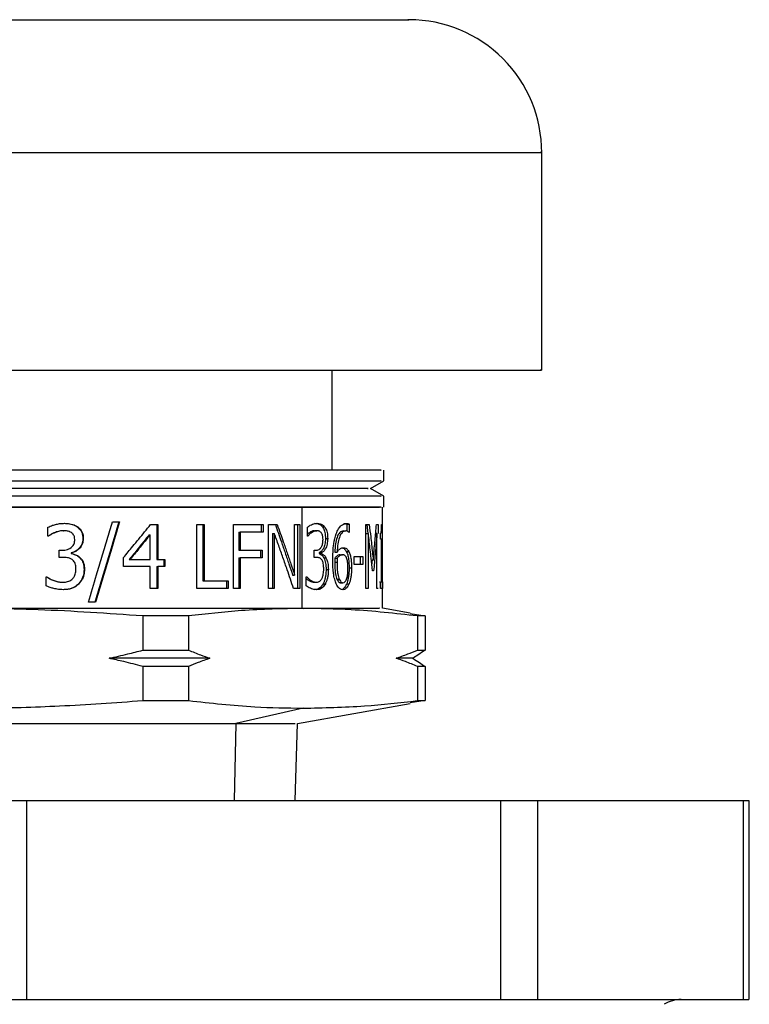
# Model space of a CAD drawing. Units: inches. Extents: x -2 to 373, y 6 to 245.
# Drawn here: x 129 to 130, y 147 to 149 of the extents above; entities that cross this region are included whole.
import ezdxf

# ---------------------------------------------------------------- set-up
doc = ezdxf.new("R2010")
doc.units = ezdxf.units.IN
doc.header["$LTSCALE"] = 6
doc.header["$MEASUREMENT"] = 0
doc.layers.get('0').update_dxf_attribs({"lineweight": 25})

# ---------------------------------------------------------------- blocks, each defined once
blk = doc.blocks.new('A$C51F21A63')
at = {"color": 7, "linetype": 'Continuous', "lineweight": 25}
for p, q in [((103.4605, 75.7235), (103.4605, 76.1335)), ((103.0655, 75.5355), (103.0655, 75.7235)), ((103.163, 75.5149), (103.163, 75.5355)), ((103.138, 75.5005), (103.163, 75.5149)), ((103.163, 75.4861), (103.138, 75.5005)), ((103.163, 75.4655), (103.163, 75.4861)), ((103.0086, 75.4655), (103.0086, 75.2755)), ((103.1605, 75.2755), (103.1605, 75.4655)), ((102.5299, 75.4108), (102.5299, 75.4278)), ((102.5592, 75.4213), (102.5598, 75.4213)), ((102.5853, 75.4284), (102.5861, 75.4284)), ((102.735, 75.4327), (102.735, 75.3669)), ((102.7369, 75.4327), (102.7369, 75.3669)), ((102.8107, 75.3127), (102.8107, 75.4327)), ((102.822, 75.4327), (102.822, 75.3269)), ((102.8245, 75.4327), (102.8245, 75.3269)), ((102.8797, 75.3127), (102.8797, 75.4327)), ((102.932, 75.4327), (102.932, 75.4185)), ((102.9353, 75.4327), (102.9353, 75.4185)), ((102.9458, 75.3127), (102.9458, 75.4327)), ((102.9948, 75.3377), (102.9948, 75.4327)), ((103.0005, 75.4327), (103.0005, 75.3127)), ((103.0044, 75.4327), (103.0044, 75.3127)), ((103.0189, 75.4108), (103.0189, 75.4278)), ((103.0325, 75.4213), (103.0366, 75.4213)), ((103.0472, 75.4284), (103.0514, 75.4284)), ((103.0866, 75.421), (103.0911, 75.421)), ((103.0875, 75.4349), (103.092, 75.4349)), ((103.0933, 75.4333), (103.0933, 75.4207)), ((103.0933, 75.4333), (103.0978, 75.4333)), ((103.0978, 75.4333), (103.0978, 75.4178)), ((103.1293, 75.3127), (103.1293, 75.4327)), ((103.1307, 75.4327), (103.1326, 75.4161)), ((103.1525, 75.4327), (103.1525, 75.4161)), ((103.1595, 75.4331), (103.1595, 75.4054)), ((102.5422, 75.4175), (102.5427, 75.4175)), ((102.5957, 75.4063), (102.5966, 75.4063)), ((102.7208, 75.4137), (102.7226, 75.4137)), ((102.7226, 75.3669), (102.7226, 75.4137)), ((102.8894, 75.4185), (102.8894, 75.3847)), ((102.8894, 75.4185), (102.8925, 75.4185)), ((102.8925, 75.4185), (102.8925, 75.3847)), ((102.953, 75.4162), (102.953, 75.3127)), ((102.953, 75.4162), (102.9565, 75.4162)), ((102.9565, 75.4162), (102.9565, 75.3127)), ((103.0226, 75.4175), (103.0266, 75.4175)), ((103.0529, 75.4063), (103.0571, 75.4063)), ((103.1293, 75.4161), (103.1336, 75.4161)), ((103.1336, 75.4161), (103.1336, 75.3127)), ((103.1474, 75.4161), (103.1499, 75.4161)), ((103.1476, 75.4178), (103.1476, 75.4161)), ((103.1499, 75.3127), (103.1499, 75.4161)), ((103.1565, 75.4054), (103.1565, 75.4164)), ((103.1585, 75.325), (103.1585, 75.4054)), ((102.551, 75.3711), (102.551, 75.3845)), ((102.8894, 75.3847), (102.8925, 75.3847)), ((102.9303, 75.3847), (102.9303, 75.3705)), ((102.9336, 75.3847), (102.9336, 75.3705)), ((103.0315, 75.3711), (103.0315, 75.3845)), ((102.574, 75.3794), (102.574, 75.3782)), ((102.574, 75.3794), (102.5747, 75.3794)), ((102.574, 75.3782), (102.5747, 75.3782)), ((102.5747, 75.3794), (102.5747, 75.3782)), ((102.5898, 75.3705), (102.5907, 75.3705)), ((102.6724, 75.3539), (102.6724, 75.3709)), ((102.683, 75.3669), (102.6845, 75.3669)), ((102.735, 75.3669), (102.7369, 75.3669)), ((102.7481, 75.3669), (102.7481, 75.3539)), ((102.7501, 75.3669), (102.7501, 75.3539)), ((102.8894, 75.3705), (102.8894, 75.3127)), ((102.8894, 75.3705), (102.8925, 75.3705)), ((102.8925, 75.3705), (102.8925, 75.3127)), ((103.041, 75.3794), (103.041, 75.3782)), ((103.041, 75.3794), (103.0451, 75.3794)), ((103.041, 75.3782), (103.0451, 75.3782)), ((103.0451, 75.3794), (103.0451, 75.3782)), ((103.0497, 75.3705), (103.0539, 75.3705)), ((103.0705, 75.381), (103.0749, 75.381)), ((103.0705, 75.3694), (103.0749, 75.3694)), ((103.0805, 75.376), (103.0849, 75.376)), ((103.0922, 75.3822), (103.0967, 75.3822)), ((103.1071, 75.3579), (103.1071, 75.3725)), ((103.1186, 75.3725), (103.1186, 75.3579)), ((103.1233, 75.3725), (103.1233, 75.3579)), ((103.1394, 75.3659), (103.1429, 75.3659)), ((102.598, 75.3483), (102.5989, 75.3483)), ((102.7226, 75.3127), (102.7226, 75.3539)), ((102.735, 75.3539), (102.735, 75.3127)), ((102.735, 75.3539), (102.7369, 75.3539)), ((102.7369, 75.3539), (102.7369, 75.3127)), ((103.0541, 75.3483), (103.0584, 75.3483)), ((103.0704, 75.3618), (103.0747, 75.3618)), ((103.0975, 75.3516), (103.1021, 75.3516)), ((102.5266, 75.3176), (102.5266, 75.3346)), ((102.991, 75.3377), (102.9948, 75.3377)), ((103.0168, 75.3176), (103.0168, 75.3346)), ((103.0744, 75.3301), (103.0788, 75.3301)), ((102.5577, 75.3241), (102.5583, 75.3241)), ((102.5877, 75.3213), (102.5885, 75.3213)), ((102.822, 75.3269), (102.8245, 75.3269)), ((102.8666, 75.3269), (102.8666, 75.3127)), ((102.8695, 75.3269), (102.8695, 75.3127)), ((103.0316, 75.3241), (103.0357, 75.3241)), ((103.0485, 75.3213), (103.0527, 75.3213)), ((103.0813, 75.3233), (103.0858, 75.3233)), ((103.0929, 75.3215), (103.0974, 75.3215)), ((103.1545, 75.325), (103.1555, 75.325)), ((103.1565, 75.3127), (103.1565, 75.325)), ((103.1603, 75.325), (103.1603, 75.3127)), ((103.0086, 75.2755), (103.0106, 75.275)), ((103.2125, 75.2663), (103.1605, 75.2755)), ((102.7085, 75.2608), (102.7085, 75.1963)), ((102.7949, 75.2608), (102.7949, 75.1963)), ((103.2124, 75.2657), (103.2405, 75.2608)), ((103.2262, 75.2608), (103.2262, 75.1963)), ((103.2405, 75.2608), (103.2405, 75.1963)), ((102.7085, 75.1659), (102.7085, 75.1014)), ((102.7949, 75.1659), (102.7949, 75.1014)), ((103.2262, 75.1659), (103.2262, 75.1014)), ((103.2405, 75.1659), (103.2405, 75.1014)), ((103.0106, 75.0871), (102.8841, 75.0585)), ((103.0005, 75.0585), (103.2126, 75.0959)), ((103.2405, 75.1014), (103.2124, 75.0969)), ((102.8841, 75.0585), (102.8806, 74.9135)), ((102.996, 74.9135), (103.0005, 75.0585)), ((102.4901, 74.5385), (102.4901, 74.9135)), ((102.4901, 74.9135), (103.3837, 74.9135)), ((103.3837, 74.5385), (103.3837, 74.9135)), ((103.4529, 74.5385), (103.4529, 74.9135)), ((103.4529, 74.9135), (103.8409, 74.9135)), ((103.8409, 74.5385), (103.8409, 74.9135)), ((103.8409, 74.9135), (103.851, 74.9135)), ((103.8516, 74.5385), (103.8516, 74.9135)), ((102.4901, 74.5385), (103.3837, 74.5385)), ((103.4529, 74.5385), (103.8409, 74.5385)), ((103.8409, 74.5385), (103.851, 74.5385))]:
    blk.add_line(p, q, dxfattribs=at)
for centre, radius, start, end in [((103.2105, 76.1335), 0.25, 359.8955, 90), ((103.723, 74.4785), 0.06, 90, 121.7519)]:
    blk.add_arc(centre, radius, start, end, dxfattribs=at)
for points, knots in [([(102.1778, 76.3835), (102.2251, 76.3835), (102.3227, 76.3835), (102.4837, 76.3835), (102.6496, 76.3835), (102.8118, 76.3835), (102.9554, 76.3835), (103.0725, 76.3835), (103.123, 76.3835), (103.1475, 76.3835)], [0, 0, 0, 0, 0.1310155, 0.2705276, 0.4157932, 0.5632697, 0.7158871, 0.8625395, 1, 1, 1, 1]), ([(103.1475, 76.3835), (103.163, 76.3835), (103.1951, 76.3835), (103.2131, 76.3835), (103.2088, 76.3835), (103.2081, 76.3835)], [0, 0, 0, 0, 0.438912, 0.904115, 1, 1, 1, 1]), ([(102.0765, 76.1335), (102.1399, 76.1335), (102.2708, 76.1335), (102.4864, 76.1335), (102.7089, 76.1335), (102.9077, 76.1335), (103.0722, 76.1335), (103.2003, 76.1335), (103.3041, 76.1335), (103.3525, 76.1335), (103.3761, 76.1335)], [0, 0, 0, 0, 0.130961, 0.270414, 0.415619, 0.563034, 0.677979, 0.79009, 0.897824, 1, 1, 1, 1]), ([(103.3761, 76.1335), (103.3969, 76.1335), (103.4398, 76.1335), (103.4641, 76.1335), (103.4583, 76.1335), (103.4573, 76.1335)], [0, 0, 0, 0, 0.438813, 0.90391, 1, 1, 1, 1]), ([(101.4937, 75.7235), (101.4949, 75.7235), (101.4976, 75.7235), (101.5508, 75.7235), (101.642, 75.7235), (101.7666, 75.7235), (101.913, 75.7235), (102.0743, 75.7235), (102.2492, 75.7235), (102.4384, 75.7235), (102.6369, 75.7235), (102.8327, 75.7235), (103.0136, 75.7235), (103.1682, 75.7235), (103.2927, 75.7235), (103.3488, 75.7235), (103.3761, 75.7235)], [0, 0, 0, 0, 0.059483, 0.135215, 0.210946, 0.285104, 0.356302, 0.423476, 0.490651, 0.561849, 0.636007, 0.711738, 0.78747, 0.861628, 0.932826, 1, 1, 1, 1]), ([(103.3761, 75.7235), (103.3969, 75.7235), (103.4398, 75.7235), (103.4641, 75.7235), (103.4583, 75.7235), (103.4573, 75.7235)], [0, 0, 0, 0, 0.438912, 0.904115, 1, 1, 1, 1]), ([(103.157, 75.5355), (103.158, 75.5355), (103.1607, 75.5355), (103.1105, 75.5355), (103.0134, 75.5355), (102.8796, 75.5355), (102.7256, 75.5355), (102.5559, 75.5355), (102.3744, 75.5355), (102.1933, 75.5355), (102.034, 75.5355), (101.9082, 75.5355), (101.8582, 75.5355), (101.8341, 75.5355)], [0, 0, 0, 0, 0.051432, 0.150357, 0.249282, 0.344638, 0.433571, 0.522504, 0.617861, 0.716786, 0.815711, 0.911067, 1, 1, 1, 1]), ([(101.8341, 75.5149), (101.8582, 75.5149), (101.9082, 75.5149), (102.034, 75.5149), (102.1933, 75.5149), (102.3744, 75.5149), (102.5559, 75.5149), (102.7256, 75.5149), (102.8796, 75.5149), (103.0134, 75.5149), (103.1105, 75.5149), (103.1607, 75.5149), (103.158, 75.5149), (103.157, 75.5149)], [0, 0, 0, 0, 0.088933, 0.184289, 0.283214, 0.382139, 0.477496, 0.566429, 0.655362, 0.750718, 0.849643, 0.948568, 1, 1, 1, 1]), ([(103.1322, 75.5005), (103.1331, 75.5005), (103.1358, 75.5005), (103.0874, 75.5005), (102.9938, 75.5005), (102.8649, 75.5005), (102.7165, 75.5005), (102.553, 75.5005), (102.3781, 75.5005), (102.2036, 75.5005), (102.0501, 75.5005), (101.9289, 75.5005), (101.8807, 75.5005), (101.8574, 75.5005)], [0, 0, 0, 0, 0.051435, 0.150359, 0.249284, 0.34464, 0.433573, 0.522506, 0.617862, 0.716786, 0.815711, 0.911067, 1, 1, 1, 1]), ([(103.157, 75.4861), (103.158, 75.4861), (103.1607, 75.4861), (103.1105, 75.4861), (103.0134, 75.4861), (102.8796, 75.4861), (102.7256, 75.4861), (102.5559, 75.4861), (102.3744, 75.4861), (102.1933, 75.4861), (102.034, 75.4861), (101.9082, 75.4861), (101.8582, 75.4861), (101.8341, 75.4861)], [0, 0, 0, 0, 0.051432, 0.150357, 0.249282, 0.344638, 0.433571, 0.522504, 0.617861, 0.716786, 0.815711, 0.911067, 1, 1, 1, 1]), ([(101.8203, 75.4655), (101.8258, 75.4655), (101.8438, 75.4655), (101.9215, 75.4655), (102.0406, 75.4655), (102.1892, 75.4655), (102.3618, 75.4655), (102.5494, 75.4655), (102.7307, 75.4655), (102.8904, 75.4655), (102.9701, 75.4655), (103.0086, 75.4655)], [0, 0, 0, 0, 0.053165, 0.173432, 0.285598, 0.397764, 0.518031, 0.642799, 0.767567, 0.887834, 1, 1, 1, 1]), ([(103.157, 75.4655), (103.158, 75.4655), (103.1607, 75.4655), (103.1105, 75.4655), (103.0134, 75.4655), (102.8796, 75.4655), (102.7256, 75.4655), (102.5559, 75.4655), (102.3744, 75.4655), (102.1933, 75.4655), (102.034, 75.4655), (101.9082, 75.4655), (101.8582, 75.4655), (101.8341, 75.4655)], [0, 0, 0, 0, 0.051432, 0.150357, 0.249282, 0.344638, 0.433571, 0.522504, 0.617861, 0.716786, 0.815711, 0.911067, 1, 1, 1, 1]), ([(103.0086, 75.4655), (103.0405, 75.4655), (103.1064, 75.4655), (103.1561, 75.4655), (103.1548, 75.4655), (103.1544, 75.4655)], [0, 0, 0, 0, 0.363257, 0.752748, 1, 1, 1, 1]), ([(102.5299, 75.4278), (102.5328, 75.4291), (102.5381, 75.4315), (102.5462, 75.4335), (102.5537, 75.435), (102.5586, 75.4351), (102.5611, 75.4352)], [0, 0, 0, 0, 0.295318, 0.535655, 0.774905, 1, 1, 1, 1]), ([(102.5592, 75.4213), (102.5572, 75.4212), (102.554, 75.4211), (102.5496, 75.42), (102.5459, 75.4189), (102.5434, 75.418), (102.5422, 75.4175)], [0, 0, 0, 0, 0.335596, 0.555791, 0.777389, 1, 1, 1, 1]), ([(102.5598, 75.4213), (102.5578, 75.4212), (102.5546, 75.4211), (102.5501, 75.42), (102.5464, 75.4189), (102.5439, 75.418), (102.5427, 75.4175)], [0, 0, 0, 0, 0.335718, 0.555929, 0.777487, 1, 1, 1, 1]), ([(102.5743, 75.4176), (102.5728, 75.4185), (102.5705, 75.4198), (102.5667, 75.4207), (102.5633, 75.4212), (102.561, 75.4213), (102.5598, 75.4213)], [0, 0, 0, 0, 0.323726, 0.539878, 0.764759, 1, 1, 1, 1]), ([(102.5604, 75.4352), (102.5638, 75.4351), (102.569, 75.4349), (102.5758, 75.4333), (102.5809, 75.4313), (102.5838, 75.4294), (102.5853, 75.4284)], [0, 0, 0, 0, 0.382117, 0.596316, 0.799417, 1, 1, 1, 1]), ([(102.5611, 75.4352), (102.5644, 75.4351), (102.5697, 75.4349), (102.5765, 75.4333), (102.5816, 75.4313), (102.5846, 75.4294), (102.5861, 75.4284)], [0, 0, 0, 0, 0.382366, 0.596629, 0.799664, 1, 1, 1, 1]), ([(102.5853, 75.4284), (102.5874, 75.4266), (102.5908, 75.4235), (102.5939, 75.4178), (102.5955, 75.4123), (102.5957, 75.4083), (102.5957, 75.4063)], [0, 0, 0, 0, 0.32874, 0.538575, 0.758852, 1, 1, 1, 1]), ([(102.5861, 75.4284), (102.5882, 75.4266), (102.5917, 75.4236), (102.5948, 75.4178), (102.5964, 75.4123), (102.5965, 75.4083), (102.5966, 75.4063)], [0, 0, 0, 0, 0.329384, 0.539224, 0.759251, 1, 1, 1, 1]), ([(102.6062, 75.2866), (102.6114, 75.3038), (102.6199, 75.3321), (102.6318, 75.3714), (102.6418, 75.4047), (102.6484, 75.4269), (102.6518, 75.4381)], [0, 0, 0, 0, 0.34, 0.56, 0.78, 1, 1, 1, 1]), ([(102.6637, 75.4381), (102.6586, 75.4209), (102.6502, 75.3926), (102.6385, 75.3533), (102.6285, 75.32), (102.6218, 75.2977), (102.6185, 75.2866)], [0, 0, 0, 0, 0.34, 0.56, 0.78, 1, 1, 1, 1]), ([(102.6651, 75.4381), (102.6599, 75.4209), (102.6515, 75.3926), (102.6397, 75.3533), (102.6296, 75.32), (102.6229, 75.2977), (102.6195, 75.2866)], [0, 0, 0, 0, 0.34, 0.56, 0.78, 1, 1, 1, 1]), ([(102.6518, 75.4381), (102.6543, 75.4381), (102.6587, 75.4381), (102.6631, 75.4381), (102.6651, 75.4381)], [0, 0, 0, 0, 0.56, 1, 1, 1, 1]), ([(102.6724, 75.3709), (102.6783, 75.3779), (102.6878, 75.3894), (102.701, 75.4055), (102.7122, 75.4191), (102.7195, 75.4282), (102.7232, 75.4327)], [0, 0, 0, 0, 0.339998, 0.559999, 0.779999, 1, 1, 1, 1]), ([(102.7232, 75.4327), (102.7258, 75.4327), (102.7304, 75.4327), (102.7349, 75.4327), (102.7369, 75.4327)], [0, 0, 0, 0, 0.56, 1, 1, 1, 1]), ([(102.8107, 75.4327), (102.8133, 75.4327), (102.8179, 75.4327), (102.8225, 75.4327), (102.8245, 75.4327)], [0, 0, 0, 0, 0.56, 1, 1, 1, 1]), ([(102.8797, 75.4327), (102.8904, 75.4327), (102.9095, 75.4327), (102.9274, 75.4327), (102.9353, 75.4327)], [0, 0, 0, 0, 0.56, 1, 1, 1, 1]), ([(102.9458, 75.4327), (102.9489, 75.4327), (102.9544, 75.4327), (102.9597, 75.4327), (102.962, 75.4327)], [0, 0, 0, 0, 0.56, 1, 1, 1, 1]), ([(102.9585, 75.4327), (102.9623, 75.4219), (102.9686, 75.4042), (102.977, 75.3795), (102.9841, 75.3586), (102.9887, 75.3447), (102.991, 75.3377)], [0, 0, 0, 0, 0.339999, 0.56, 0.78, 1, 1, 1, 1]), ([(102.962, 75.4327), (102.9659, 75.4219), (102.9722, 75.4042), (102.9807, 75.3795), (102.9879, 75.3586), (102.9925, 75.3447), (102.9948, 75.3377)], [0, 0, 0, 0, 0.339999, 0.56, 0.78, 1, 1, 1, 1]), ([(102.9948, 75.4327), (102.9966, 75.4327), (102.9998, 75.4327), (103.003, 75.4327), (103.0044, 75.4327)], [0, 0, 0, 0, 0.56, 1, 1, 1, 1]), ([(103.0189, 75.4278), (103.0206, 75.4291), (103.0238, 75.4315), (103.0287, 75.4335), (103.0331, 75.435), (103.036, 75.4351), (103.0374, 75.4352)], [0, 0, 0, 0, 0.295318, 0.535655, 0.774905, 1, 1, 1, 1]), ([(103.0325, 75.4213), (103.0314, 75.4212), (103.0295, 75.4211), (103.0269, 75.42), (103.0247, 75.4189), (103.0233, 75.418), (103.0226, 75.4175)], [0, 0, 0, 0, 0.335596, 0.555791, 0.777389, 1, 1, 1, 1]), ([(103.0366, 75.4213), (103.0355, 75.4212), (103.0336, 75.4211), (103.031, 75.42), (103.0288, 75.4189), (103.0273, 75.418), (103.0266, 75.4175)], [0, 0, 0, 0, 0.335718, 0.555929, 0.777487, 1, 1, 1, 1]), ([(103.0332, 75.4352), (103.0352, 75.4351), (103.0382, 75.4349), (103.042, 75.4333), (103.0448, 75.4313), (103.0464, 75.4294), (103.0472, 75.4284)], [0, 0, 0, 0, 0.382117, 0.596316, 0.799417, 1, 1, 1, 1]), ([(103.0449, 75.4176), (103.0441, 75.4185), (103.0427, 75.4198), (103.0406, 75.4207), (103.0387, 75.4212), (103.0373, 75.4213), (103.0366, 75.4213)], [0, 0, 0, 0, 0.323726, 0.539878, 0.764759, 1, 1, 1, 1]), ([(103.0374, 75.4352), (103.0393, 75.4351), (103.0423, 75.4349), (103.0461, 75.4333), (103.049, 75.4313), (103.0506, 75.4294), (103.0514, 75.4284)], [0, 0, 0, 0, 0.382366, 0.596629, 0.799664, 1, 1, 1, 1]), ([(103.0472, 75.4284), (103.0484, 75.4266), (103.0503, 75.4235), (103.0519, 75.4178), (103.0528, 75.4123), (103.0529, 75.4083), (103.0529, 75.4063)], [0, 0, 0, 0, 0.32874, 0.538575, 0.758852, 1, 1, 1, 1]), ([(103.0514, 75.4284), (103.0526, 75.4266), (103.0545, 75.4236), (103.0561, 75.4178), (103.057, 75.4123), (103.0571, 75.4083), (103.0571, 75.4063)], [0, 0, 0, 0, 0.329384, 0.5392239, 0.7592513, 1, 1, 1, 1]), ([(103.0866, 75.421), (103.0843, 75.4205), (103.0798, 75.4194), (103.0745, 75.4093), (103.0715, 75.3959), (103.0708, 75.3862), (103.0705, 75.381)], [0, 0, 0, 0, 0.257738, 0.507428, 0.730897, 1, 1, 1, 1]), ([(103.0732, 75.4156), (103.0745, 75.4187), (103.0771, 75.4251), (103.0836, 75.4332), (103.0888, 75.4343), (103.092, 75.4349)], [0, 0, 0, 0, 0.264832, 0.535363, 1, 1, 1, 1]), ([(103.0911, 75.421), (103.0888, 75.4205), (103.0842, 75.4194), (103.0789, 75.4093), (103.0758, 75.3959), (103.0752, 75.3862), (103.0749, 75.381)], [0, 0, 0, 0, 0.258703, 0.508646, 0.731706, 1, 1, 1, 1]), ([(103.0909, 75.4345), (103.091, 75.4345), (103.0914, 75.4344), (103.0922, 75.434), (103.0929, 75.4335), (103.0933, 75.4333)], [0, 0, 0, 0, 0.062115, 0.556051, 1, 1, 1, 1]), ([(103.0975, 75.4178), (103.097, 75.4184), (103.096, 75.4194), (103.0944, 75.4203), (103.0928, 75.4209), (103.0917, 75.421), (103.0911, 75.421)], [0, 0, 0, 0, 0.269349, 0.4966854, 0.7424034, 1, 1, 1, 1]), ([(103.092, 75.4349), (103.0928, 75.4349), (103.094, 75.4349), (103.0955, 75.4345), (103.0967, 75.434), (103.0975, 75.4335), (103.0978, 75.4333)], [0, 0, 0, 0, 0.377814, 0.605435, 0.813261, 1, 1, 1, 1]), ([(103.1293, 75.4327), (103.1305, 75.4327), (103.1327, 75.4327), (103.1346, 75.4327), (103.1355, 75.4327)], [0, 0, 0, 0, 0.56, 1, 1, 1, 1]), ([(103.1355, 75.4327), (103.1364, 75.4251), (103.1379, 75.4127), (103.1398, 75.3953), (103.1414, 75.3806), (103.1424, 75.3708), (103.1429, 75.3659)], [0, 0, 0, 0, 0.3399998, 0.5599999, 0.7799999, 1, 1, 1, 1]), ([(103.1429, 75.3659), (103.1436, 75.3735), (103.1448, 75.3859), (103.1463, 75.4033), (103.1476, 75.418), (103.1484, 75.4278), (103.1488, 75.4327)], [0, 0, 0, 0, 0.34, 0.56, 0.78, 1, 1, 1, 1]), ([(103.1488, 75.4327), (103.1495, 75.4327), (103.1509, 75.4327), (103.152, 75.4327), (103.1525, 75.4327)], [0, 0, 0, 0, 0.56, 1, 1, 1, 1]), ([(103.1565, 75.4164), (103.1568, 75.4164), (103.1573, 75.4166), (103.1579, 75.4179), (103.1583, 75.4203), (103.1585, 75.4238), (103.1587, 75.4281), (103.1587, 75.4314), (103.1587, 75.4331)], [0, 0, 0, 0, 0.244775, 0.440533, 0.596768, 0.714681, 0.845807, 1, 1, 1, 1]), ([(103.1587, 75.4331), (103.1589, 75.4331), (103.1591, 75.4331), (103.1594, 75.4331), (103.1595, 75.4331)], [0, 0, 0, 0, 0.56, 1, 1, 1, 1]), ([(102.5309, 75.4108), (102.5307, 75.4108), (102.5304, 75.4108), (102.5301, 75.4108), (102.5299, 75.4108)], [0, 0, 0, 0, 0.56, 1, 1, 1, 1]), ([(102.5422, 75.4175), (102.5406, 75.4168), (102.5381, 75.4157), (102.5349, 75.4138), (102.5326, 75.4123), (102.5312, 75.4113), (102.5305, 75.4108)], [0, 0, 0, 0, 0.390608, 0.612729, 0.815362, 1, 1, 1, 1]), ([(102.5427, 75.4175), (102.5411, 75.4168), (102.5385, 75.4157), (102.5354, 75.4138), (102.533, 75.4123), (102.5316, 75.4113), (102.5309, 75.4108)], [0, 0, 0, 0, 0.390779, 0.612884, 0.815453, 1, 1, 1, 1]), ([(102.5563, 75.3845), (102.56, 75.3847), (102.5668, 75.3852), (102.5751, 75.3899), (102.5799, 75.3969), (102.5803, 75.402), (102.5805, 75.4046)], [0, 0, 0, 0, 0.3083037, 0.5785795, 0.7791339, 1, 1, 1, 1]), ([(102.5957, 75.4063), (102.5954, 75.4027), (102.5946, 75.3956), (102.5887, 75.3874), (102.5817, 75.3818), (102.5766, 75.3802), (102.574, 75.3794)], [0, 0, 0, 0, 0.282595, 0.568, 0.786061, 1, 1, 1, 1]), ([(102.5805, 75.4046), (102.5804, 75.4065), (102.5802, 75.4095), (102.5785, 75.4132), (102.5766, 75.4157), (102.575, 75.417), (102.5743, 75.4176)], [0, 0, 0, 0, 0.376459, 0.59466, 0.800292, 1, 1, 1, 1]), ([(102.5966, 75.4063), (102.5963, 75.4027), (102.5955, 75.3955), (102.5895, 75.3874), (102.5825, 75.3818), (102.5773, 75.3802), (102.5747, 75.3794)], [0, 0, 0, 0, 0.281785, 0.566966, 0.785354, 1, 1, 1, 1]), ([(102.7208, 75.4137), (102.7165, 75.4084), (102.7095, 75.3997), (102.6997, 75.3875), (102.6914, 75.3772), (102.6858, 75.3703), (102.683, 75.3669)], [0, 0, 0, 0, 0.339999, 0.559999, 0.78, 1, 1, 1, 1]), ([(102.7226, 75.4137), (102.7183, 75.4084), (102.7112, 75.3997), (102.7014, 75.3875), (102.693, 75.3772), (102.6873, 75.3703), (102.6845, 75.3669)], [0, 0, 0, 0, 0.339999, 0.559999, 0.78, 1, 1, 1, 1]), ([(102.9353, 75.4185), (102.9275, 75.4185), (102.9136, 75.4185), (102.8989, 75.4185), (102.8925, 75.4185)], [0, 0, 0, 0, 0.56, 1, 1, 1, 1]), ([(102.9928, 75.3127), (102.9889, 75.3244), (102.9823, 75.3437), (102.9729, 75.3706), (102.9648, 75.3934), (102.9593, 75.4086), (102.9565, 75.4162)], [0, 0, 0, 0, 0.339999, 0.559999, 0.78, 1, 1, 1, 1]), ([(103.0226, 75.4175), (103.0216, 75.4168), (103.0203, 75.4159), (103.0191, 75.4147), (103.0189, 75.4144)], [0, 0, 0, 0, 0.765291, 1, 1, 1, 1]), ([(103.0195, 75.4108), (103.0193, 75.4108), (103.0191, 75.4108), (103.0189, 75.4108), (103.0189, 75.4108)], [0, 0, 0, 0, 0.56, 1, 1, 1, 1]), ([(103.0266, 75.4175), (103.0256, 75.4168), (103.0241, 75.4157), (103.0222, 75.4138), (103.0208, 75.4123), (103.0199, 75.4113), (103.0195, 75.4108)], [0, 0, 0, 0, 0.390779, 0.612884, 0.815453, 1, 1, 1, 1]), ([(103.0346, 75.3845), (103.0367, 75.3847), (103.0407, 75.3852), (103.0454, 75.3899), (103.048, 75.3969), (103.0482, 75.402), (103.0484, 75.4046)], [0, 0, 0, 0, 0.308304, 0.578579, 0.779134, 1, 1, 1, 1]), ([(103.0529, 75.4063), (103.0527, 75.4027), (103.0523, 75.3956), (103.0491, 75.3874), (103.0453, 75.3818), (103.0424, 75.3802), (103.041, 75.3794)], [0, 0, 0, 0, 0.282595, 0.568, 0.786061, 1, 1, 1, 1]), ([(103.0484, 75.4046), (103.0483, 75.4065), (103.0482, 75.4095), (103.0472, 75.4132), (103.0462, 75.4157), (103.0453, 75.417), (103.0449, 75.4176)], [0, 0, 0, 0, 0.376459, 0.59466, 0.800292, 1, 1, 1, 1]), ([(103.0571, 75.4063), (103.0569, 75.4027), (103.0565, 75.3955), (103.0533, 75.3874), (103.0494, 75.3818), (103.0466, 75.3802), (103.0451, 75.3794)], [0, 0, 0, 0, 0.281785, 0.566966, 0.785354, 1, 1, 1, 1]), ([(103.0667, 75.3654), (103.0669, 75.3761), (103.0672, 75.3939), (103.0715, 75.4094), (103.0732, 75.4156)], [0, 0, 0, 0, 0.599605, 1, 1, 1, 1]), ([(103.0978, 75.4178), (103.0978, 75.4178), (103.0977, 75.4178), (103.0976, 75.4178), (103.0975, 75.4178)], [0, 0, 0, 0, 0.56, 1, 1, 1, 1]), ([(103.1415, 75.3458), (103.1407, 75.3537), (103.1393, 75.3669), (103.1373, 75.3851), (103.1355, 75.4006), (103.1342, 75.4109), (103.1336, 75.4161)], [0, 0, 0, 0, 0.3399998, 0.5599999, 0.7799999, 1, 1, 1, 1]), ([(103.1499, 75.4161), (103.1493, 75.4081), (103.1482, 75.395), (103.1466, 75.3767), (103.1452, 75.3612), (103.1442, 75.3509), (103.1437, 75.3458)], [0, 0, 0, 0, 0.34, 0.56, 0.78, 1, 1, 1, 1]), ([(103.1585, 75.4054), (103.1581, 75.4054), (103.1576, 75.4054), (103.1568, 75.4054), (103.1565, 75.4054)], [0, 0, 0, 0, 0.56, 1, 1, 1, 1]), ([(102.551, 75.3845), (102.552, 75.3845), (102.5538, 75.3845), (102.5556, 75.3845), (102.5563, 75.3845)], [0, 0, 0, 0, 0.56, 1, 1, 1, 1]), ([(102.8925, 75.3847), (102.9003, 75.3847), (102.9144, 75.3847), (102.9277, 75.3847), (102.9336, 75.3847)], [0, 0, 0, 0, 0.56, 1, 1, 1, 1]), ([(103.0315, 75.3845), (103.0321, 75.3845), (103.0331, 75.3845), (103.0342, 75.3845), (103.0346, 75.3845)], [0, 0, 0, 0, 0.56, 1, 1, 1, 1]), ([(103.0749, 75.381), (103.0761, 75.3826), (103.0781, 75.3853), (103.0812, 75.3878), (103.0838, 75.3891), (103.0856, 75.3893), (103.0866, 75.3893)], [0, 0, 0, 0, 0.342497, 0.5548765, 0.7713598, 1, 1, 1, 1]), ([(103.0842, 75.389), (103.0848, 75.3889), (103.0861, 75.3888), (103.0881, 75.3877), (103.0902, 75.3855), (103.0915, 75.3834), (103.0922, 75.3822)], [0, 0, 0, 0, 0.197324, 0.444124, 0.704533, 1, 1, 1, 1]), ([(103.0866, 75.3893), (103.0879, 75.3892), (103.0899, 75.3891), (103.0926, 75.3877), (103.0947, 75.3855), (103.096, 75.3834), (103.0967, 75.3822)], [0, 0, 0, 0, 0.352456, 0.551741, 0.761844, 1, 1, 1, 1]), ([(102.5578, 75.3711), (102.5565, 75.3711), (102.5543, 75.3711), (102.552, 75.3711), (102.551, 75.3711)], [0, 0, 0, 0, 0.56, 1, 1, 1, 1]), ([(102.5757, 75.3669), (102.574, 75.3679), (102.5712, 75.3695), (102.5666, 75.3705), (102.5623, 75.3711), (102.5593, 75.3711), (102.5578, 75.3711)], [0, 0, 0, 0, 0.308106, 0.5237206, 0.7541641, 1, 1, 1, 1]), ([(102.574, 75.3782), (102.5758, 75.3778), (102.5789, 75.377), (102.5831, 75.3753), (102.5867, 75.3733), (102.5888, 75.3714), (102.5898, 75.3705)], [0, 0, 0, 0, 0.308935, 0.530405, 0.760065, 1, 1, 1, 1]), ([(102.5747, 75.3782), (102.5765, 75.3778), (102.5796, 75.377), (102.5839, 75.3753), (102.5875, 75.3733), (102.5896, 75.3714), (102.5907, 75.3705)], [0, 0, 0, 0, 0.309233, 0.530818, 0.760407, 1, 1, 1, 1]), ([(102.5828, 75.3495), (102.5827, 75.3521), (102.5825, 75.3562), (102.5807, 75.3611), (102.5786, 75.3645), (102.5766, 75.3661), (102.5757, 75.3669)], [0, 0, 0, 0, 0.401538, 0.616578, 0.812162, 1, 1, 1, 1]), ([(102.5898, 75.3705), (102.5914, 75.3687), (102.5941, 75.3656), (102.5965, 75.3601), (102.5978, 75.3545), (102.598, 75.3505), (102.598, 75.3483)], [0, 0, 0, 0, 0.290962, 0.50025, 0.733781, 1, 1, 1, 1]), ([(102.5907, 75.3705), (102.5922, 75.3687), (102.5949, 75.3656), (102.5974, 75.3601), (102.5987, 75.3545), (102.5989, 75.3505), (102.5989, 75.3483)], [0, 0, 0, 0, 0.291429, 0.50074, 0.734089, 1, 1, 1, 1]), ([(102.6845, 75.3669), (102.6917, 75.3669), (102.7044, 75.3669), (102.717, 75.3669), (102.7226, 75.3669)], [0, 0, 0, 0, 0.56, 1, 1, 1, 1]), ([(102.7369, 75.3669), (102.7394, 75.3669), (102.7438, 75.3669), (102.7481, 75.3669), (102.7501, 75.3669)], [0, 0, 0, 0, 0.56, 1, 1, 1, 1]), ([(102.9336, 75.3705), (102.9261, 75.3705), (102.9127, 75.3705), (102.8987, 75.3705), (102.8925, 75.3705)], [0, 0, 0, 0, 0.56, 1, 1, 1, 1]), ([(103.0355, 75.3711), (103.0347, 75.3711), (103.0334, 75.3711), (103.0321, 75.3711), (103.0315, 75.3711)], [0, 0, 0, 0, 0.56, 1, 1, 1, 1]), ([(103.0457, 75.3669), (103.0447, 75.3679), (103.0431, 75.3695), (103.0405, 75.3705), (103.0381, 75.3711), (103.0363, 75.3711), (103.0355, 75.3711)], [0, 0, 0, 0, 0.308106, 0.5237206, 0.7541641, 1, 1, 1, 1]), ([(103.041, 75.3782), (103.042, 75.3778), (103.0437, 75.377), (103.046, 75.3753), (103.048, 75.3733), (103.0491, 75.3714), (103.0497, 75.3705)], [0, 0, 0, 0, 0.308935, 0.530405, 0.760065, 1, 1, 1, 1]), ([(103.0451, 75.3782), (103.0461, 75.3778), (103.0479, 75.377), (103.0502, 75.3753), (103.0522, 75.3733), (103.0534, 75.3714), (103.0539, 75.3705)], [0, 0, 0, 0, 0.3092332, 0.5308183, 0.7604069, 1, 1, 1, 1]), ([(103.0496, 75.3495), (103.0496, 75.3521), (103.0495, 75.3562), (103.0484, 75.3611), (103.0473, 75.3645), (103.0462, 75.3661), (103.0457, 75.3669)], [0, 0, 0, 0, 0.401538, 0.616578, 0.812162, 1, 1, 1, 1]), ([(103.0497, 75.3705), (103.0506, 75.3687), (103.052, 75.3656), (103.0533, 75.3601), (103.054, 75.3545), (103.0541, 75.3505), (103.0541, 75.3483)], [0, 0, 0, 0, 0.290962, 0.50025, 0.733781, 1, 1, 1, 1]), ([(103.0539, 75.3705), (103.0548, 75.3687), (103.0562, 75.3656), (103.0575, 75.3601), (103.0583, 75.3545), (103.0583, 75.3505), (103.0584, 75.3483)], [0, 0, 0, 0, 0.291429, 0.50074, 0.734089, 1, 1, 1, 1]), ([(103.0733, 75.3211), (103.0722, 75.3239), (103.0699, 75.3299), (103.0672, 75.345), (103.0669, 75.3573), (103.0667, 75.3654)], [0, 0, 0, 0, 0.22483, 0.484795, 1, 1, 1, 1]), ([(103.0705, 75.3694), (103.0705, 75.3686), (103.0704, 75.3673), (103.0704, 75.3655), (103.0704, 75.3638), (103.0704, 75.3625), (103.0704, 75.3618)], [0, 0, 0, 0, 0.308118, 0.503017, 0.729246, 1, 1, 1, 1]), ([(103.0805, 75.376), (103.0793, 75.3759), (103.0774, 75.3756), (103.0748, 75.3739), (103.0726, 75.372), (103.0712, 75.3703), (103.0705, 75.3694)], [0, 0, 0, 0, 0.332947, 0.548367, 0.769593, 1, 1, 1, 1]), ([(103.0749, 75.3694), (103.0748, 75.3686), (103.0748, 75.3673), (103.0748, 75.3655), (103.0747, 75.3638), (103.0747, 75.3625), (103.0747, 75.3618)], [0, 0, 0, 0, 0.308121, 0.503022, 0.729249, 1, 1, 1, 1]), ([(103.0849, 75.376), (103.0838, 75.3759), (103.0819, 75.3756), (103.0792, 75.3739), (103.077, 75.372), (103.0756, 75.3703), (103.0749, 75.3694)], [0, 0, 0, 0, 0.333184, 0.548654, 0.76981, 1, 1, 1, 1]), ([(103.0918, 75.3718), (103.0911, 75.3728), (103.09, 75.3745), (103.0882, 75.3754), (103.0866, 75.3759), (103.0855, 75.376), (103.0849, 75.376)], [0, 0, 0, 0, 0.33426, 0.553003, 0.775062, 1, 1, 1, 1]), ([(103.0953, 75.3509), (103.0953, 75.3539), (103.0952, 75.3586), (103.0944, 75.3645), (103.0933, 75.3686), (103.0923, 75.3708), (103.0918, 75.3718)], [0, 0, 0, 0, 0.387106, 0.59716, 0.796523, 1, 1, 1, 1]), ([(103.0922, 75.3822), (103.0931, 75.3802), (103.095, 75.3762), (103.0971, 75.3656), (103.0974, 75.3571), (103.0975, 75.3516)], [0, 0, 0, 0, 0.261053, 0.526323, 1, 1, 1, 1]), ([(103.0967, 75.3822), (103.0977, 75.3802), (103.0996, 75.3762), (103.1017, 75.3656), (103.1019, 75.3571), (103.1021, 75.3516)], [0, 0, 0, 0, 0.261622, 0.526921, 1, 1, 1, 1]), ([(103.1071, 75.3725), (103.1103, 75.3725), (103.1161, 75.3725), (103.1211, 75.3725), (103.1233, 75.3725)], [0, 0, 0, 0, 0.56, 1, 1, 1, 1]), ([(103.1407, 75.3659), (103.1406, 75.3643), (103.1404, 75.3621), (103.1402, 75.3598), (103.1401, 75.3591)], [0, 0, 0, 0, 0.680992, 1, 1, 1, 1]), ([(102.5763, 75.3308), (102.5776, 75.3325), (102.5797, 75.3352), (102.5817, 75.3398), (102.5827, 75.3444), (102.5828, 75.3477), (102.5828, 75.3495)], [0, 0, 0, 0, 0.313914, 0.514372, 0.738275, 1, 1, 1, 1]), ([(102.598, 75.3483), (102.5978, 75.3448), (102.5975, 75.3391), (102.5948, 75.3317), (102.5918, 75.3261), (102.589, 75.3229), (102.5877, 75.3213)], [0, 0, 0, 0, 0.3533268, 0.5724692, 0.7866279, 1, 1, 1, 1]), ([(102.5989, 75.3483), (102.5987, 75.3448), (102.5984, 75.3391), (102.5957, 75.3317), (102.5926, 75.3261), (102.5899, 75.3229), (102.5885, 75.3213)], [0, 0, 0, 0, 0.352937, 0.571994, 0.786267, 1, 1, 1, 1]), ([(102.7226, 75.3539), (102.7133, 75.3539), (102.6967, 75.3539), (102.6799, 75.3539), (102.6724, 75.3539)], [0, 0, 0, 0, 0.56, 1, 1, 1, 1]), ([(102.7501, 75.3539), (102.7476, 75.3539), (102.7433, 75.3539), (102.7389, 75.3539), (102.7369, 75.3539)], [0, 0, 0, 0, 0.56, 1, 1, 1, 1]), ([(103.046, 75.3308), (103.0467, 75.3325), (103.0479, 75.3352), (103.049, 75.3398), (103.0495, 75.3444), (103.0496, 75.3477), (103.0496, 75.3495)], [0, 0, 0, 0, 0.313914, 0.514372, 0.738275, 1, 1, 1, 1]), ([(103.0541, 75.3483), (103.054, 75.3448), (103.0538, 75.3391), (103.0524, 75.3317), (103.0508, 75.3261), (103.0493, 75.3229), (103.0485, 75.3213)], [0, 0, 0, 0, 0.353327, 0.572469, 0.786628, 1, 1, 1, 1]), ([(103.0584, 75.3483), (103.0583, 75.3448), (103.0581, 75.3391), (103.0566, 75.3317), (103.055, 75.3261), (103.0535, 75.3229), (103.0527, 75.3213)], [0, 0, 0, 0, 0.352937, 0.571994, 0.786267, 1, 1, 1, 1]), ([(103.0704, 75.3618), (103.0704, 75.3577), (103.0705, 75.3502), (103.0715, 75.341), (103.0728, 75.3345), (103.0739, 75.3315), (103.0744, 75.3301)], [0, 0, 0, 0, 0.3721017, 0.6617523, 0.845695, 1, 1, 1, 1]), ([(103.0747, 75.3618), (103.0748, 75.3577), (103.0748, 75.3502), (103.0759, 75.341), (103.0772, 75.3345), (103.0783, 75.3315), (103.0788, 75.3301)], [0, 0, 0, 0, 0.371841, 0.661396, 0.845428, 1, 1, 1, 1]), ([(103.0858, 75.3233), (103.0873, 75.3237), (103.0903, 75.3244), (103.0935, 75.3314), (103.0951, 75.3407), (103.0952, 75.3473), (103.0953, 75.3509)], [0, 0, 0, 0, 0.252147, 0.500332, 0.72452, 1, 1, 1, 1]), ([(103.0975, 75.3516), (103.0974, 75.3476), (103.0973, 75.3411), (103.0961, 75.3328), (103.0947, 75.3265), (103.0935, 75.3231), (103.0929, 75.3215)], [0, 0, 0, 0, 0.364598, 0.589366, 0.80061, 1, 1, 1, 1]), ([(103.1021, 75.3516), (103.102, 75.3476), (103.1018, 75.3411), (103.1006, 75.3328), (103.0993, 75.3265), (103.0981, 75.3231), (103.0974, 75.3215)], [0, 0, 0, 0, 0.364221, 0.588908, 0.800262, 1, 1, 1, 1]), ([(103.1233, 75.3579), (103.1205, 75.3579), (103.1154, 75.3579), (103.1097, 75.3579), (103.1071, 75.3579)], [0, 0, 0, 0, 0.56, 1, 1, 1, 1]), ([(103.1437, 75.3458), (103.1433, 75.3458), (103.1426, 75.3458), (103.1419, 75.3458), (103.1415, 75.3458)], [0, 0, 0, 0, 0.56, 1, 1, 1, 1]), ([(102.5266, 75.3346), (102.5268, 75.3346), (102.5272, 75.3346), (102.5276, 75.3346), (102.5278, 75.3346)], [0, 0, 0, 0, 0.56, 1, 1, 1, 1]), ([(102.5274, 75.3346), (102.5302, 75.3329), (102.5351, 75.3298), (102.5428, 75.3266), (102.5502, 75.3245), (102.5552, 75.3242), (102.5577, 75.3241)], [0, 0, 0, 0, 0.298985, 0.535597, 0.771878, 1, 1, 1, 1]), ([(102.5278, 75.3346), (102.5306, 75.3329), (102.5355, 75.3298), (102.5433, 75.3266), (102.5507, 75.3245), (102.5558, 75.3242), (102.5583, 75.3241)], [0, 0, 0, 0, 0.298715, 0.535291, 0.771678, 1, 1, 1, 1]), ([(102.5583, 75.3241), (102.5605, 75.3242), (102.5643, 75.3245), (102.5692, 75.3259), (102.5732, 75.3278), (102.5753, 75.3298), (102.5763, 75.3308)], [0, 0, 0, 0, 0.34087, 0.56771, 0.786155, 1, 1, 1, 1]), ([(103.0168, 75.3346), (103.017, 75.3346), (103.0172, 75.3346), (103.0174, 75.3346), (103.0176, 75.3346)], [0, 0, 0, 0, 0.56, 1, 1, 1, 1]), ([(103.0168, 75.3315), (103.0175, 75.3309), (103.0194, 75.3289), (103.0229, 75.3266), (103.0273, 75.3245), (103.0302, 75.3242), (103.0316, 75.3241)], [0, 0, 0, 0, 0.135023, 0.426976, 0.718522, 1, 1, 1, 1]), ([(103.0176, 75.3346), (103.0193, 75.3329), (103.0223, 75.3298), (103.027, 75.3266), (103.0313, 75.3245), (103.0343, 75.3242), (103.0357, 75.3241)], [0, 0, 0, 0, 0.298715, 0.535291, 0.771678, 1, 1, 1, 1]), ([(103.0357, 75.3241), (103.037, 75.3242), (103.0392, 75.3245), (103.042, 75.3259), (103.0443, 75.3278), (103.0454, 75.3298), (103.046, 75.3308)], [0, 0, 0, 0, 0.34087, 0.56771, 0.786155, 1, 1, 1, 1]), ([(103.0744, 75.3301), (103.0751, 75.3286), (103.0762, 75.3263), (103.0781, 75.3244), (103.0797, 75.3235), (103.0808, 75.3234), (103.0813, 75.3233)], [0, 0, 0, 0, 0.37103, 0.581784, 0.788312, 1, 1, 1, 1]), ([(103.0788, 75.3301), (103.0795, 75.3286), (103.0806, 75.3263), (103.0825, 75.3244), (103.0841, 75.3235), (103.0852, 75.3234), (103.0858, 75.3233)], [0, 0, 0, 0, 0.370445, 0.581239, 0.787993, 1, 1, 1, 1]), ([(102.5592, 75.3102), (102.5552, 75.3104), (102.5485, 75.3107), (102.5396, 75.3128), (102.5327, 75.3148), (102.5286, 75.3167), (102.5266, 75.3176)], [0, 0, 0, 0, 0.362028, 0.5970516, 0.8120464, 1, 1, 1, 1]), ([(102.5877, 75.3213), (102.5851, 75.319), (102.5809, 75.3152), (102.5734, 75.3121), (102.5662, 75.3104), (102.5612, 75.3103), (102.5586, 75.3102)], [0, 0, 0, 0, 0.316417, 0.529493, 0.755456, 1, 1, 1, 1]), ([(102.5885, 75.3213), (102.5859, 75.319), (102.5816, 75.3152), (102.5741, 75.3121), (102.5669, 75.3104), (102.5619, 75.3103), (102.5592, 75.3102)], [0, 0, 0, 0, 0.31594, 0.529027, 0.755174, 1, 1, 1, 1]), ([(102.7369, 75.3127), (102.7342, 75.3127), (102.7295, 75.3127), (102.7247, 75.3127), (102.7226, 75.3127)], [0, 0, 0, 0, 0.56, 1, 1, 1, 1]), ([(102.8695, 75.3127), (102.8588, 75.3127), (102.8396, 75.3127), (102.8196, 75.3127), (102.8107, 75.3127)], [0, 0, 0, 0, 0.56, 1, 1, 1, 1]), ([(102.8245, 75.3269), (102.8331, 75.3269), (102.8484, 75.3269), (102.8631, 75.3269), (102.8695, 75.3269)], [0, 0, 0, 0, 0.56, 1, 1, 1, 1]), ([(102.8925, 75.3127), (102.8901, 75.3127), (102.8859, 75.3127), (102.8816, 75.3127), (102.8797, 75.3127)], [0, 0, 0, 0, 0.56, 1, 1, 1, 1]), ([(102.9565, 75.3127), (102.9545, 75.3127), (102.951, 75.3127), (102.9474, 75.3127), (102.9458, 75.3127)], [0, 0, 0, 0, 0.56, 1, 1, 1, 1]), ([(103.0044, 75.3127), (103.0023, 75.3127), (102.9985, 75.3127), (102.9946, 75.3127), (102.9928, 75.3127)], [0, 0, 0, 0, 0.56, 1, 1, 1, 1]), ([(103.0363, 75.3102), (103.0339, 75.3104), (103.03, 75.3107), (103.0247, 75.3128), (103.0206, 75.3148), (103.018, 75.3167), (103.0168, 75.3176)], [0, 0, 0, 0, 0.362028, 0.597052, 0.812046, 1, 1, 1, 1]), ([(103.0485, 75.3213), (103.0471, 75.319), (103.0448, 75.3152), (103.0406, 75.3121), (103.0366, 75.3104), (103.0337, 75.3103), (103.0322, 75.3102)], [0, 0, 0, 0, 0.316417, 0.529493, 0.755456, 1, 1, 1, 1]), ([(103.0527, 75.3213), (103.0513, 75.319), (103.049, 75.3152), (103.0448, 75.3121), (103.0407, 75.3104), (103.0378, 75.3103), (103.0363, 75.3102)], [0, 0, 0, 0, 0.3159402, 0.5290274, 0.7551741, 1, 1, 1, 1]), ([(103.0857, 75.3102), (103.0841, 75.3104), (103.0816, 75.3107), (103.0781, 75.3134), (103.0755, 75.3166), (103.074, 75.3196), (103.0733, 75.3211)], [0, 0, 0, 0, 0.353549, 0.569728, 0.782742, 1, 1, 1, 1]), ([(103.0974, 75.3215), (103.0964, 75.3192), (103.0947, 75.3155), (103.0916, 75.3122), (103.0888, 75.3105), (103.0868, 75.3103), (103.0857, 75.3102)], [0, 0, 0, 0, 0.337996, 0.552274, 0.770562, 1, 1, 1, 1]), ([(103.0929, 75.3215), (103.0919, 75.3192), (103.0901, 75.3155), (103.0876, 75.3126), (103.0862, 75.3118), (103.0857, 75.3116)], [0, 0, 0, 0, 0.511203, 0.834803, 1, 1, 1, 1]), ([(103.1336, 75.3127), (103.1328, 75.3127), (103.1314, 75.3127), (103.13, 75.3127), (103.1293, 75.3127)], [0, 0, 0, 0, 0.56, 1, 1, 1, 1]), ([(103.1525, 75.3127), (103.1521, 75.3127), (103.1512, 75.3127), (103.1503, 75.3127), (103.1499, 75.3127)], [0, 0, 0, 0, 0.56, 1, 1, 1, 1]), ([(103.1565, 75.325), (103.1569, 75.325), (103.1576, 75.325), (103.1582, 75.325), (103.1585, 75.325)], [0, 0, 0, 0, 0.56, 1, 1, 1, 1]), ([(103.1603, 75.3127), (103.1599, 75.3127), (103.1592, 75.3127), (103.1573, 75.3127), (103.1565, 75.3127)], [0, 0, 0, 0, 0.56, 1, 1, 1, 1]), ([(101.7966, 75.2755), (101.795, 75.2755), (101.7895, 75.2755), (101.833, 75.2755), (101.9194, 75.2755), (102.0411, 75.2755), (102.189, 75.2755), (102.3619, 75.2755), (102.5494, 75.2755), (102.7307, 75.2755), (102.8904, 75.2755), (102.9701, 75.2755), (103.0086, 75.2755)], [0, 0, 0, 0, 0.043336, 0.154722, 0.262089, 0.362224, 0.462359, 0.569726, 0.681112, 0.792498, 0.899865, 1, 1, 1, 1]), ([(102.7085, 75.2608), (102.6429, 75.2653), (102.5171, 75.274), (102.343, 75.276), (102.1823, 75.2716), (102.0821, 75.2645), (102.0299, 75.2608)], [0, 0, 0, 0, 0.290165, 0.556636, 0.768906, 1, 1, 1, 1]), ([(102.6195, 75.2866), (102.617, 75.2866), (102.6126, 75.2866), (102.6081, 75.2866), (102.6062, 75.2866)], [0, 0, 0, 0, 0.56, 1, 1, 1, 1]), ([(103.0106, 75.275), (102.9719, 75.2743), (102.8999, 75.2728), (102.8281, 75.2646), (102.7949, 75.2608)], [0, 0, 0, 0, 0.537813, 1, 1, 1, 1]), ([(103.0086, 75.2755), (103.0405, 75.2755), (103.1064, 75.2755), (103.1561, 75.2755), (103.1548, 75.2755), (103.1544, 75.2755)], [0, 0, 0, 0, 0.363399, 0.753043, 1, 1, 1, 1]), ([(103.2262, 75.2608), (103.1845, 75.2654), (103.1127, 75.2734), (103.0408, 75.2746), (103.0106, 75.275)], [0, 0, 0, 0, 0.580329, 1, 1, 1, 1]), ([(102.7949, 75.2608), (102.7791, 75.2608), (102.7507, 75.2608), (102.7214, 75.2608), (102.7085, 75.2608)], [0, 0, 0, 0, 0.56, 1, 1, 1, 1]), ([(103.2405, 75.2608), (103.2386, 75.2608), (103.2351, 75.2608), (103.2289, 75.2608), (103.2262, 75.2608)], [0, 0, 0, 0, 0.56, 1, 1, 1, 1]), ([(102.6452, 75.1811), (102.657, 75.1837), (102.6781, 75.1885), (102.6991, 75.1939), (102.7085, 75.1963)], [0, 0, 0, 0, 0.55456, 1, 1, 1, 1]), ([(102.7085, 75.1659), (102.6966, 75.1689), (102.6756, 75.1743), (102.6544, 75.179), (102.6452, 75.1811)], [0, 0, 0, 0, 0.565376, 1, 1, 1, 1]), ([(102.8351, 75.1811), (102.801, 75.1811), (102.7401, 75.1811), (102.6742, 75.1811), (102.6452, 75.1811)], [0, 0, 0, 0, 0.56, 1, 1, 1, 1]), ([(102.7085, 75.1963), (102.7249, 75.1963), (102.7542, 75.1963), (102.7825, 75.1963), (102.7949, 75.1963)], [0, 0, 0, 0, 0.56, 1, 1, 1, 1]), ([(102.7949, 75.1963), (102.8025, 75.1933), (102.8159, 75.1879), (102.8293, 75.1832), (102.8351, 75.1811)], [0, 0, 0, 0, 0.565376, 1, 1, 1, 1]), ([(102.8351, 75.1811), (102.8277, 75.1784), (102.8142, 75.1737), (102.8009, 75.1683), (102.7949, 75.1659)], [0, 0, 0, 0, 0.5545597, 1, 1, 1, 1]), ([(103.186, 75.1811), (103.1934, 75.1837), (103.2069, 75.1885), (103.2202, 75.1939), (103.2262, 75.1963)], [0, 0, 0, 0, 0.55456, 1, 1, 1, 1]), ([(103.2262, 75.1659), (103.2186, 75.1689), (103.2053, 75.1743), (103.1918, 75.179), (103.186, 75.1811)], [0, 0, 0, 0, 0.565376, 1, 1, 1, 1]), ([(103.2175, 75.1811), (103.2153, 75.1811), (103.2115, 75.1811), (103.1938, 75.1811), (103.186, 75.1811)], [0, 0, 0, 0, 0.56, 1, 1, 1, 1]), ([(103.2405, 75.1963), (103.2362, 75.1933), (103.2285, 75.1879), (103.2208, 75.1832), (103.2175, 75.1811)], [0, 0, 0, 0, 0.565376, 1, 1, 1, 1]), ([(103.2175, 75.1811), (103.2217, 75.1784), (103.2294, 75.1737), (103.2371, 75.1683), (103.2405, 75.1659)], [0, 0, 0, 0, 0.5545597, 1, 1, 1, 1]), ([(103.2262, 75.1963), (103.2296, 75.1963), (103.2357, 75.1963), (103.239, 75.1963), (103.2405, 75.1963)], [0, 0, 0, 0, 0.56, 1, 1, 1, 1]), ([(102.7949, 75.1659), (102.7791, 75.1659), (102.7507, 75.1659), (102.7214, 75.1659), (102.7085, 75.1659)], [0, 0, 0, 0, 0.56, 1, 1, 1, 1]), ([(103.2405, 75.1659), (103.2386, 75.1659), (103.2351, 75.1659), (103.2289, 75.1659), (103.2262, 75.1659)], [0, 0, 0, 0, 0.56, 1, 1, 1, 1]), ([(102.0299, 75.1014), (102.0955, 75.0969), (102.2212, 75.0882), (102.3954, 75.0862), (102.5561, 75.0905), (102.6563, 75.0977), (102.7085, 75.1014)], [0, 0, 0, 0, 0.290165, 0.556636, 0.768906, 1, 1, 1, 1]), ([(102.7085, 75.1014), (102.7249, 75.1014), (102.7542, 75.1014), (102.7825, 75.1014), (102.7949, 75.1014)], [0, 0, 0, 0, 0.56, 1, 1, 1, 1]), ([(102.7949, 75.1014), (102.8366, 75.0968), (102.9084, 75.0887), (102.9804, 75.0876), (103.0106, 75.0871)], [0, 0, 0, 0, 0.580329, 1, 1, 1, 1]), ([(103.0106, 75.0871), (103.0493, 75.0879), (103.1212, 75.0894), (103.193, 75.0976), (103.2262, 75.1014)], [0, 0, 0, 0, 0.537813, 1, 1, 1, 1]), ([(103.2262, 75.1014), (103.2296, 75.1014), (103.2357, 75.1014), (103.239, 75.1014), (103.2405, 75.1014)], [0, 0, 0, 0, 0.56, 1, 1, 1, 1]), ([(101.9552, 75.0585), (101.954, 75.0585), (101.9497, 75.0585), (101.983, 75.0585), (102.0493, 75.0585), (102.1426, 75.0585), (102.2559, 75.0585), (102.3884, 75.0585), (102.5321, 75.0585), (102.6711, 75.0585), (102.7935, 75.0585), (102.8546, 75.0585), (102.8841, 75.0585)], [0, 0, 0, 0, 0.043208, 0.154608, 0.26199, 0.362139, 0.462287, 0.569669, 0.681069, 0.79247, 0.899851, 1, 1, 1, 1]), ([(102.8841, 75.0585), (102.9085, 75.0585), (102.959, 75.0585), (102.9971, 75.0585), (102.9962, 75.0585), (102.9958, 75.0585)], [0, 0, 0, 0, 0.363222, 0.752677, 1, 1, 1, 1]), ([(102.3944, 74.9135), (102.4123, 74.9135), (102.4441, 74.9135), (102.476, 74.9135), (102.4901, 74.9135)], [0, 0, 0, 0, 0.56, 1, 1, 1, 1]), ([(103.3837, 74.9135), (103.4002, 74.9135), (103.4298, 74.9135), (103.4459, 74.9135), (103.4529, 74.9135)], [0, 0, 0, 0, 0.56, 1, 1, 1, 1]), ([(102.3944, 74.5385), (102.4123, 74.5385), (102.4441, 74.5385), (102.476, 74.5385), (102.4901, 74.5385)], [0, 0, 0, 0, 0.56, 1, 1, 1, 1]), ([(103.3837, 74.5385), (103.4002, 74.5385), (103.4298, 74.5385), (103.4459, 74.5385), (103.4529, 74.5385)], [0, 0, 0, 0, 0.56, 1, 1, 1, 1])]:
    blk.add_open_spline(points, degree=3, knots=knots, dxfattribs=at)

msp = doc.modelspace()

# ---------------------------------------------------------------- block references
msp.add_blockref('A$C51F21A63', (26.2274, 72.4841))

doc.saveas('drawing.dxf')
